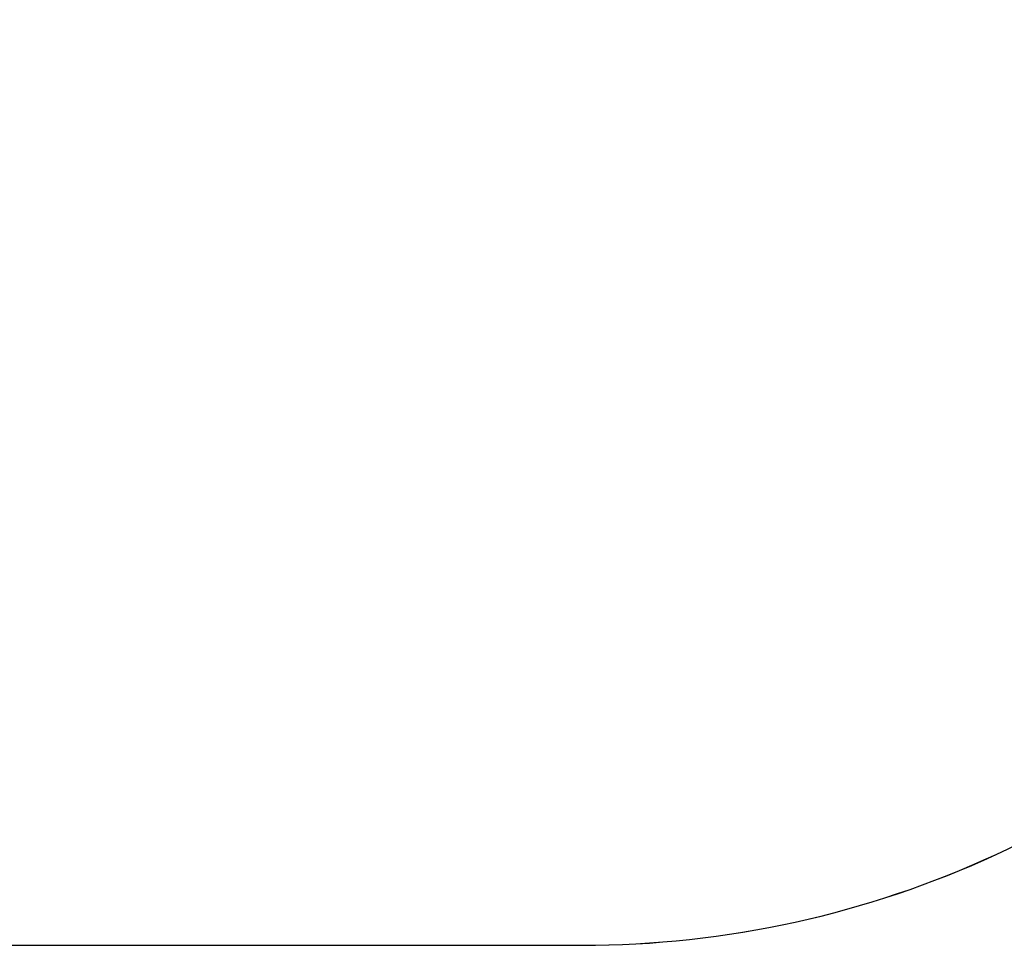
# Model space of a CAD drawing. Units: centimetres. Extents: x 2646 to 3805, y -428 to 531.
# Drawn here: x 3192 to 3341, y -428 to -288 of the extents above; entities that cross this region are included whole.
import ezdxf

# ---------------------------------------------------------------- set-up
doc = ezdxf.new("R2010")
doc.units = ezdxf.units.CM
doc.layers.add('VP-DIM', color=7, linetype='Continuous')
doc.layers.add('VP-HIC', color=6, linetype='Continuous')
doc.layers.add('VP-EQ', color=7, linetype='Continuous', true_color=0x8a3492)
doc.dimstyles.new('Strefa', dxfattribs={"dimtxt": 14, "dimasz": 20, "dimexe": 20, "dimexo": 50, "dimgap": 20, "dimtad": 0, "dimdec": 0, "dimzin": 0, "dimdsep": 46, "dimtxsty": 'Standard', "dimcen": 0.09, "dimadec": 0, "dimazin": 0, "dimtfac": 1, "dimtdec": 4, "dimtofl": 0, "dimtmove": 0, "dimatfit": 3, "dimfxl": 70, "dimfxlon": 1, "dimtolj": 1, "dimtzin": 0, "dimarcsym": 0})

# ---------------------------------------------------------------- blocks, each defined once
blk = doc.blocks.new('02132 2d')
at = {"layer": 'VP-EQ', "color": 7}
blk.add_lwpolyline([(458.98, 500.59, 0.336962), (314.44, 610.47), (230.08, 610.47, 0.219017), (116.17, 558.05, 0.30982), (20.28, 418.15), (20.28, 335.6, 0.191873), (61.37, 232.45), (7.17, 232.45, 0.414214), (-92.83, 132.45), (-92.83, 85.03, 0.414214), (7.17, -14.97), (92.48, -14.97, 0.267481), (222.26, -89.74), (322.32, -89.74, 0.102972), (382.17, -77.28), (390.38, -77.28, 0.414214), (540.38, 72.72), (540.38, 145.42, 0.203285), (494.64, 253.25), (537.2, 253.25, 0.414214), (637.2, 353.25), (637.2, 400.59, 0.414214), (537.2, 500.59)], format="xyb", close=True, dxfattribs=at)
blk = doc.blocks.new('*D201')
at = {"layer": 'Defpoints', "color": 0}
for p in [(3234.83, 271.79), (3785.24, 271.79), (3234.85, -428.42)]:
    blk.add_point(p, dxfattribs=at)
at = {"layer": 'VP-DIM', "color": 0, "lineweight": -2}
for p, q in [((3715.24, 271.79), (3805.24, 271.79)), ((3785.24, 251.79), (3785.24, -60.51)), ((3785.24, -408.42), (3785.24, -133.18)), ((3715.24, -428.42), (3805.24, -428.42))]:
    blk.add_line(p, q, dxfattribs=at)
at = {"layer": 'VP-DIM', "color": 0}
for points in [[(3788.58, 251.79), (3781.91, 251.79), (3785.24, 271.79)], [(3781.91, -408.42), (3788.58, -408.42), (3785.24, -428.42)]]:
    blk.add_solid(points, dxfattribs=at)
at = {"layer": 'VP-DIM', "color": 0, "insert": (3785.24, -96.85), "char_height": 14, "attachment_point": 5, "rotation": 90}
blk.add_mtext('\\A1;700', dxfattribs=at)

msp = doc.modelspace()

# ---------------------------------------------------------------- linework, layer by layer
at = {"layer": 'VP-HIC', "color": 6}
msp.add_lwpolyline([(3012.47, -71.21), (3186.79, -71.21), (3186.79, -318.54), (3048.14, -318.54, 0.336962), (3192.68, -428.42), (3277.03, -428.42, 0.219017), (3390.95, -376.01, 0.30982), (3486.84, -236.1), (3486.84, -153.55, 0.191873), (3445.75, -50.4), (3282.88, -50.4), (3282.88, 197.01), (3414.63, 197.01, 0.267481), (3284.86, 271.79), (3184.8, 271.79, 0.102972), (3124.95, 259.33), (3116.74, 259.33, 0.414214), (2966.74, 109.33), (2966.74, 36.63, 0.203285)], format="xyb", close=True, dxfattribs=at)

# ---------------------------------------------------------------- block references
at = {"layer": 'VP-EQ', "color": 0, "rotation": 180}
msp.add_blockref('02132 2d', (3507.12, 182.05), dxfattribs=at)

# ---------------------------------------------------------------- dimensions: what is measured, and where the dimension line sits
at = {"layer": 'VP-DIM', "color": 0}
dim = msp.add_linear_dim(base=(3785.24, 271.79), p1=(3234.85, -428.42), p2=(3234.83, 271.79), angle=270, dimstyle='Strefa', dxfattribs=at)
dim.commit()
dim.dimension.update_dxf_attribs({"geometry": '*D201', "text_midpoint": (3785.24, -96.85), "dimtype": 160})

doc.saveas('drawing.dxf')
